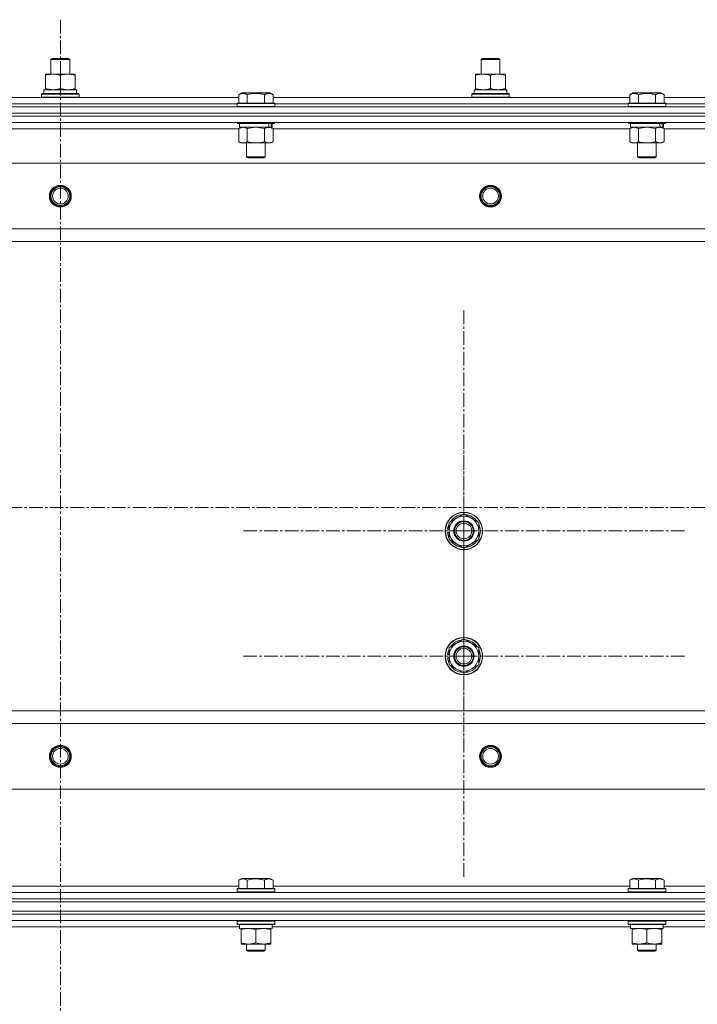
# Model space of a CAD drawing. Units: millimetres. Extents: x 0 to 39516, y -10 to 27300.
# Drawn here: x 6342 to 6775, y 21545 to 22174 of the extents above; entities that cross this region are included whole.
import ezdxf

# ---------------------------------------------------------------- set-up
doc = ezdxf.new("R2010")
doc.units = ezdxf.units.MM
doc.linetypes.add('K5LT_AXLED', pattern=[13.225, 8.725, -1.5, 1.5, -1.5])
doc.linetypes.add('K5LT_THIN', pattern=[0])
for name, color, linetype, true_color in [('OSI', 2, 'Continuous', 0xffff00), ('R', 1, 'Continuous', 0xff0000), ('WELDING', 7, 'Continuous', 0xffffff)]:
    doc.layers.add(name, color=color, linetype=linetype, true_color=true_color)

msp = doc.modelspace()

# ---------------------------------------------------------------- linework, layer by layer
at = {"layer": 'OSI', "color": 30, "linetype": 'K5LT_AXLED', "lineweight": 13, "true_color": 0xff8000}
for p, q in [((6368.21, 22174.03), (6368.21, 17780.03)), ((6626.07, 21847.27), (6626.07, 21989.27)), ((6626.07, 21767.27), (6626.07, 21909.27)), ((14093.56, 21862.27), (2804.56, 21862.27)), ((6626.07, 21847.27), (6484.07, 21847.27)), ((6626.07, 21847.27), (6626.07, 21705.27)), ((6626.07, 21847.27), (6768.07, 21847.27)), ((6626.07, 21767.27), (6484.07, 21767.27)), ((6626.07, 21767.27), (6768.07, 21767.27)), ((6626.07, 21767.27), (6626.07, 21625.27))]:
    msp.add_line(p, q, dxfattribs=at)
at = {"layer": 'R', "color": 7, "linetype": 'K5LT_THIN', "lineweight": 13}
for p, q in [((6362.12, 22148.69), (6363.12, 22149.27)), ((6362.12, 22139.27), (6362.12, 22148.69)), ((6362.12, 22148.69), (6374.12, 22148.69)), ((6363.12, 22149.27), (6373.12, 22149.27)), ((6374.12, 22148.69), (6373.12, 22149.27)), ((6374.12, 22148.69), (6373.12, 22149.27)), ((6374.12, 22139.27), (6374.12, 22148.69)), ((6374.12, 22139.27), (6374.12, 22148.69)), ((6637.12, 22148.69), (6638.12, 22149.27)), ((6637.12, 22139.27), (6637.12, 22148.69)), ((6637.12, 22148.69), (6649.12, 22148.69)), ((6638.12, 22149.27), (6648.12, 22149.27)), ((6649.12, 22148.69), (6648.12, 22149.27)), ((6649.12, 22148.69), (6648.12, 22149.27)), ((6649.12, 22139.27), (6649.12, 22148.69)), ((6649.12, 22139.27), (6649.12, 22148.69)), ((6358.62, 22138.42), (6358.62, 22139.27)), ((6358.62, 22139.27), (6377.62, 22139.27)), ((6358.62, 22130.12), (6358.62, 22138.42)), ((6368.12, 22130.12), (6368.12, 22138.42)), ((6377.62, 22139.27), (6377.62, 22138.42)), ((6377.62, 22130.12), (6377.62, 22138.42)), ((6633.62, 22138.42), (6633.62, 22139.27)), ((6633.62, 22139.27), (6652.62, 22139.27)), ((6633.62, 22130.12), (6633.62, 22138.42)), ((6643.12, 22130.12), (6643.12, 22138.42)), ((6652.62, 22139.27), (6652.62, 22138.42)), ((6652.62, 22130.12), (6652.62, 22138.42)), ((6356.12, 22126.47), (6356.29, 22126.77)), ((6356.12, 22124.57), (6356.12, 22126.47)), ((6356.12, 22126.47), (6380.12, 22126.47)), ((6356.29, 22126.77), (6379.95, 22126.77)), ((6357.62, 22129.27), (6378.37, 22129.27)), ((6357.62, 22126.77), (6357.62, 22129.27)), ((6358.62, 22129.27), (6358.62, 22130.12)), ((6377.62, 22130.12), (6377.62, 22129.27)), ((6378.57, 22129.27), (6378.37, 22129.27)), ((6378.57, 22129.27), (6378.49, 22127.89)), ((6380.12, 22126.47), (6379.95, 22126.77)), ((6380.12, 22124.57), (6380.12, 22126.47)), ((6482.15, 22126.11), (6484.15, 22127.27)), ((6482.15, 22126.11), (6482.15, 22120.77)), ((6502.09, 22127.27), (6484.15, 22127.27)), ((6487.64, 22126.11), (6487.64, 22120.77)), ((6498.61, 22126.11), (6498.61, 22120.77)), ((6504.09, 22126.11), (6502.09, 22127.27)), ((6504.09, 22126.11), (6504.09, 22120.77)), ((6631.12, 22126.47), (6631.29, 22126.77)), ((6631.12, 22124.57), (6631.12, 22126.47)), ((6631.12, 22126.47), (6655.12, 22126.47)), ((6631.29, 22126.77), (6654.95, 22126.77)), ((6632.62, 22129.27), (6653.37, 22129.27)), ((6632.62, 22126.77), (6632.62, 22129.27)), ((6633.62, 22129.27), (6633.62, 22130.12)), ((6652.62, 22130.12), (6652.62, 22129.27)), ((6653.57, 22129.27), (6653.37, 22129.27)), ((6653.57, 22129.27), (6653.49, 22127.89)), ((6655.12, 22126.47), (6654.95, 22126.77)), ((6655.12, 22124.57), (6655.12, 22126.47)), ((6732.15, 22126.11), (6734.15, 22127.27)), ((6732.15, 22126.11), (6732.15, 22120.77)), ((6752.09, 22127.27), (6734.15, 22127.27)), ((6737.64, 22126.11), (6737.64, 22120.77)), ((6748.61, 22126.11), (6748.61, 22120.77)), ((6754.09, 22126.11), (6752.09, 22127.27)), ((6754.09, 22126.11), (6754.09, 22120.77)), ((6254.09, 22124.27), (6482.15, 22124.27)), ((6255.12, 22120.27), (6481.12, 22120.27)), ((6255.12, 22120.27), (6481.12, 22120.27)), ((6356.12, 22124.57), (6356.29, 22124.27)), ((6356.12, 22124.57), (6380.12, 22124.57)), ((6380.12, 22124.57), (6379.95, 22124.27)), ((6481.12, 22120.47), (6481.29, 22120.77)), ((6481.12, 22120.47), (6481.12, 22118.57)), ((6505.12, 22120.47), (6481.12, 22120.47)), ((6504.95, 22120.77), (6481.29, 22120.77)), ((6504.09, 22124.27), (6732.15, 22124.27)), ((6505.12, 22120.47), (6504.95, 22120.77)), ((6505.12, 22120.47), (6505.12, 22118.57)), ((6505.12, 22120.27), (6731.12, 22120.27)), ((6505.12, 22120.27), (6731.12, 22120.27)), ((6631.12, 22124.57), (6631.29, 22124.27)), ((6631.12, 22124.57), (6655.12, 22124.57)), ((6655.12, 22124.57), (6654.95, 22124.27)), ((6731.12, 22120.47), (6731.29, 22120.77)), ((6731.12, 22120.47), (6731.12, 22118.57)), ((6755.12, 22120.47), (6731.12, 22120.47)), ((6754.95, 22120.77), (6731.29, 22120.77)), ((6754.09, 22124.27), (6982.15, 22124.27)), ((6755.12, 22120.47), (6754.95, 22120.77)), ((6755.12, 22120.47), (6755.12, 22118.57)), ((6755.12, 22120.27), (6981.12, 22120.27)), ((6755.12, 22120.27), (6981.12, 22120.27)), ((5676.12, 22118.27), (7060.12, 22118.27)), ((5676.12, 22114.27), (7060.12, 22114.27)), ((5676.12, 22114.27), (7060.12, 22114.27)), ((6505.12, 22118.57), (6481.12, 22118.57)), ((6481.12, 22118.57), (6481.29, 22118.27)), ((6505.12, 22118.57), (6504.95, 22118.27)), ((6755.12, 22118.57), (6731.12, 22118.57)), ((6731.12, 22118.57), (6731.29, 22118.27)), ((6755.12, 22118.57), (6754.95, 22118.27)), ((5676.12, 22112.27), (7060.12, 22112.27)), ((7060.12, 22112.27), (5676.12, 22112.27)), ((7060.12, 22108.27), (5676.12, 22108.27)), ((6481.12, 22108.27), (6481.12, 22108.07)), ((6505.12, 22108.07), (6481.12, 22108.07)), ((6481.12, 22108.07), (6481.29, 22107.77)), ((6504.95, 22107.77), (6481.29, 22107.77)), ((6482.62, 22107.77), (6482.62, 22105.27)), ((6503.62, 22107.77), (6503.62, 22105.27)), ((6505.12, 22108.07), (6504.95, 22107.77)), ((6505.12, 22108.27), (6505.12, 22108.07)), ((6731.12, 22108.27), (6731.12, 22108.07)), ((6755.12, 22108.07), (6731.12, 22108.07)), ((6731.12, 22108.07), (6731.29, 22107.77)), ((6754.95, 22107.77), (6731.29, 22107.77)), ((6732.62, 22107.77), (6732.62, 22105.27)), ((6753.62, 22107.77), (6753.62, 22105.27)), ((6755.12, 22108.07), (6754.95, 22107.77)), ((6755.12, 22108.27), (6755.12, 22108.07)), ((6482.15, 22104.27), (6254.09, 22104.27)), ((6482.15, 22104.42), (6483.62, 22105.27)), ((6482.15, 22104.42), (6482.15, 22096.12)), ((6501.67, 22105.27), (6482.62, 22105.27)), ((6487.64, 22104.42), (6487.64, 22096.12)), ((6498.61, 22104.42), (6498.61, 22096.12)), ((6501.67, 22105.27), (6502.25, 22105.27)), ((6502.25, 22105.27), (6503.14, 22105.27)), ((6504.09, 22104.42), (6502.62, 22105.27)), ((6503.62, 22105.27), (6503.14, 22105.27)), ((6504.09, 22104.42), (6504.09, 22096.12)), ((6732.15, 22104.27), (6504.09, 22104.27)), ((6732.15, 22104.42), (6733.62, 22105.27)), ((6732.15, 22104.42), (6732.15, 22096.12)), ((6751.67, 22105.27), (6732.62, 22105.27)), ((6737.64, 22104.42), (6737.64, 22096.12)), ((6748.61, 22104.42), (6748.61, 22096.12)), ((6751.67, 22105.27), (6752.25, 22105.27)), ((6752.25, 22105.27), (6753.14, 22105.27)), ((6754.09, 22104.42), (6752.62, 22105.27)), ((6753.62, 22105.27), (6753.14, 22105.27)), ((6754.09, 22104.42), (6754.09, 22096.12)), ((6982.15, 22104.27), (6754.09, 22104.27)), ((6482.15, 22096.12), (6483.62, 22095.27)), ((6501.35, 22095.27), (6483.62, 22095.27)), ((6487.12, 22095.27), (6487.12, 22086.34)), ((6499.12, 22095.27), (6499.12, 22086.34)), ((6502.62, 22095.27), (6501.35, 22095.27)), ((6504.09, 22096.12), (6502.62, 22095.27)), ((6732.15, 22096.12), (6733.62, 22095.27)), ((6751.35, 22095.27), (6733.62, 22095.27)), ((6737.12, 22095.27), (6737.12, 22086.34)), ((6749.12, 22095.27), (6749.12, 22086.34)), ((6752.62, 22095.27), (6751.35, 22095.27)), ((6754.09, 22096.12), (6752.62, 22095.27)), ((7016.62, 22082.27), (5719.62, 22082.27)), ((6499.12, 22086.34), (6487.12, 22086.34)), ((6487.12, 22086.34), (6488.12, 22085.77)), ((6498.12, 22085.77), (6488.12, 22085.77)), ((6499.12, 22086.34), (6498.12, 22085.77)), ((6749.12, 22086.34), (6737.12, 22086.34)), ((6737.12, 22086.34), (6738.12, 22085.77)), ((6748.12, 22085.77), (6738.12, 22085.77)), ((6749.12, 22086.34), (6748.12, 22085.77)), ((6968.12, 22040.27), (5768.12, 22040.27)), ((6968.12, 22032.27), (5768.12, 22032.27)), ((6616.62, 21852.75), (6626.12, 21858.24)), ((6626.12, 21858.24), (6635.62, 21852.75)), ((6616.62, 21848.4), (6615.68, 21848.4)), ((6616.62, 21849.56), (6615.88, 21849.56)), ((6616.62, 21847.27), (6616.62, 21852.75)), ((6635.62, 21852.75), (6635.62, 21847.27)), ((6615.67, 21846.25), (6616.62, 21846.25)), ((6616.62, 21841.78), (6616.62, 21847.27)), ((6635.62, 21847.27), (6635.62, 21841.78)), ((6626.12, 21836.3), (6616.62, 21841.78)), ((6635.62, 21841.78), (6626.12, 21836.3)), ((6616.62, 21772.75), (6626.12, 21778.24)), ((6616.62, 21767.27), (6616.62, 21772.75)), ((6626.12, 21778.24), (6635.62, 21772.75)), ((6635.62, 21772.75), (6635.62, 21767.27)), ((6616.62, 21768.4), (6615.68, 21768.4)), ((6616.62, 21769.56), (6615.88, 21769.56)), ((6616.62, 21761.78), (6616.62, 21767.27)), ((6635.62, 21767.27), (6635.62, 21761.78)), ((6615.67, 21766.25), (6616.62, 21766.25)), ((6626.12, 21756.3), (6616.62, 21761.78)), ((6635.62, 21761.78), (6626.12, 21756.3)), ((6968.12, 21732.27), (5768.12, 21732.27)), ((6968.12, 21724.27), (5768.12, 21724.27)), ((7016.62, 21682.27), (5719.62, 21682.27)), ((6482.15, 21624.11), (6484.15, 21625.27)), ((6482.15, 21624.11), (6482.15, 21618.77)), ((6502.09, 21625.27), (6484.15, 21625.27)), ((6487.64, 21624.11), (6487.64, 21618.77)), ((6498.61, 21624.11), (6498.61, 21618.77)), ((6504.09, 21624.11), (6502.09, 21625.27)), ((6504.09, 21624.11), (6504.09, 21618.77)), ((6732.15, 21624.11), (6734.15, 21625.27)), ((6732.15, 21624.11), (6732.15, 21618.77)), ((6752.09, 21625.27), (6734.15, 21625.27)), ((6737.64, 21624.11), (6737.64, 21618.77)), ((6748.61, 21624.11), (6748.61, 21618.77)), ((6754.09, 21624.11), (6752.09, 21625.27)), ((6754.09, 21624.11), (6754.09, 21618.77)), ((5676.12, 21616.27), (7060.12, 21616.27)), ((6254.09, 21620.27), (6482.15, 21620.27)), ((6481.12, 21618.47), (6481.29, 21618.77)), ((6481.12, 21616.57), (6481.12, 21618.47)), ((6481.12, 21618.47), (6505.12, 21618.47)), ((6481.12, 21616.57), (6481.29, 21616.27)), ((6481.12, 21616.57), (6505.12, 21616.57)), ((6481.29, 21618.77), (6504.95, 21618.77)), ((6504.09, 21620.27), (6732.15, 21620.27)), ((6505.12, 21618.47), (6504.95, 21618.77)), ((6505.12, 21616.57), (6504.95, 21616.27)), ((6505.12, 21616.57), (6505.12, 21618.47)), ((6731.12, 21618.47), (6731.29, 21618.77)), ((6731.12, 21616.57), (6731.12, 21618.47)), ((6731.12, 21618.47), (6755.12, 21618.47)), ((6731.12, 21616.57), (6731.29, 21616.27)), ((6731.12, 21616.57), (6755.12, 21616.57)), ((6731.29, 21618.77), (6754.95, 21618.77)), ((6754.09, 21620.27), (6982.15, 21620.27)), ((6755.12, 21618.47), (6754.95, 21618.77)), ((6755.12, 21616.57), (6754.95, 21616.27)), ((6755.12, 21616.57), (6755.12, 21618.47)), ((5676.12, 21612.27), (7060.12, 21612.27)), ((5676.12, 21612.27), (7060.12, 21612.27)), ((5676.12, 21610.27), (7060.12, 21610.27)), ((5676.12, 21610.27), (7060.12, 21610.27)), ((5676.12, 21604.27), (7060.12, 21604.27)), ((5676.12, 21604.27), (7060.12, 21604.27)), ((5676.12, 21602.27), (7060.12, 21602.27)), ((5676.12, 21602.27), (7060.12, 21602.27)), ((5676.12, 21598.27), (7060.12, 21598.27)), ((6481.12, 21597.97), (6481.29, 21598.27)), ((6481.12, 21596.07), (6481.12, 21597.97)), ((6481.12, 21597.97), (6505.12, 21597.97)), ((6505.12, 21597.97), (6504.95, 21598.27)), ((6505.12, 21596.07), (6505.12, 21597.97)), ((6731.12, 21597.97), (6731.29, 21598.27)), ((6731.12, 21596.07), (6731.12, 21597.97)), ((6731.12, 21597.97), (6755.12, 21597.97)), ((6755.12, 21597.97), (6754.95, 21598.27)), ((6755.12, 21596.07), (6755.12, 21597.97)), ((6253.5, 21594.27), (6482.62, 21594.27)), ((6481.12, 21596.07), (6481.29, 21595.77)), ((6481.12, 21596.07), (6505.12, 21596.07)), ((6481.29, 21595.77), (6504.95, 21595.77)), ((6482.62, 21593.27), (6482.62, 21595.77)), ((6482.62, 21593.27), (6503.56, 21593.27)), ((6483.62, 21592.42), (6483.62, 21593.27)), ((6483.62, 21584.12), (6483.62, 21592.42)), ((6493.12, 21584.12), (6493.12, 21592.42)), ((6502.62, 21593.27), (6502.62, 21592.42)), ((6502.62, 21584.12), (6502.62, 21592.42)), ((6503.57, 21595.77), (6503.49, 21594.39)), ((6503.5, 21594.27), (6732.62, 21594.27)), ((6505.12, 21596.07), (6504.95, 21595.77)), ((6731.12, 21596.07), (6731.29, 21595.77)), ((6731.12, 21596.07), (6755.12, 21596.07)), ((6731.29, 21595.77), (6754.95, 21595.77)), ((6732.62, 21593.27), (6732.62, 21595.77)), ((6732.62, 21593.27), (6753.56, 21593.27)), ((6733.62, 21592.42), (6733.62, 21593.27)), ((6733.62, 21584.12), (6733.62, 21592.42)), ((6743.12, 21584.12), (6743.12, 21592.42)), ((6752.62, 21593.27), (6752.62, 21592.42)), ((6752.62, 21584.12), (6752.62, 21592.42)), ((6753.57, 21595.77), (6753.49, 21594.39)), ((6753.5, 21594.27), (6982.62, 21594.27)), ((6755.12, 21596.07), (6754.95, 21595.77)), ((6483.62, 21583.27), (6483.62, 21584.12)), ((6502.62, 21584.12), (6502.62, 21583.27)), ((6733.62, 21583.27), (6733.62, 21584.12)), ((6752.62, 21584.12), (6752.62, 21583.27)), ((6488.37, 21583.27), (6483.62, 21583.27)), ((6487.12, 21583.27), (6487.12, 21579.34)), ((6499.12, 21579.34), (6487.12, 21579.34)), ((6487.12, 21579.34), (6488.12, 21578.77)), ((6498.12, 21578.77), (6488.12, 21578.77)), ((6497.87, 21583.27), (6488.37, 21583.27)), ((6502.62, 21583.27), (6497.87, 21583.27)), ((6499.12, 21579.34), (6498.12, 21578.77)), ((6499.12, 21583.27), (6499.12, 21579.34)), ((6738.37, 21583.27), (6733.62, 21583.27)), ((6737.12, 21583.27), (6737.12, 21579.34)), ((6749.12, 21579.34), (6737.12, 21579.34)), ((6737.12, 21579.34), (6738.12, 21578.77)), ((6748.12, 21578.77), (6738.12, 21578.77)), ((6747.87, 21583.27), (6738.37, 21583.27)), ((6752.62, 21583.27), (6747.87, 21583.27)), ((6749.12, 21579.34), (6748.12, 21578.77)), ((6749.12, 21583.27), (6749.12, 21579.34))]:
    msp.add_line(p, q, dxfattribs=at)
for centre, radius in [((6368.12, 22061.27), 7), ((6368.12, 22061.27), 6.5), ((6368.12, 22061.27), 6), ((6368.12, 22061.27), 5), ((6643.12, 22061.27), 7), ((6643.12, 22061.27), 6.5), ((6643.12, 22061.27), 6), ((6643.12, 22061.27), 5), ((6626.12, 21847.27), 12), ((6626.12, 21847.27), 11.83), ((6626.12, 21847.27), 6.5), ((6626.12, 21847.27), 6), ((6626.12, 21847.27), 5), ((6626.12, 21767.27), 12), ((6626.12, 21767.27), 11.83), ((6626.12, 21767.27), 6.5), ((6626.12, 21767.27), 6), ((6626.12, 21767.27), 5), ((6368.12, 21703.27), 7), ((6368.12, 21703.27), 6.5), ((6643.12, 21703.27), 7), ((6643.12, 21703.27), 6.5), ((6368.12, 21703.27), 6), ((6368.12, 21703.27), 5), ((6643.12, 21703.27), 6), ((6643.12, 21703.27), 5)]:
    msp.add_circle(centre, radius, dxfattribs=at)
for centre, radius, start, end in [((6626.12, 21847.27), 9.5, 0, 180), ((6626.12, 21847.27), 10.5, 94.79123, 145.20877), ((6626.12, 21847.27), 10.5, 34.79123, 85.20875), ((6626.12, 21847.27), 10.5, 167.35895, 173.81052), ((6626.12, 21847.27), 10.5, 154.79123, 167.35895), ((6626.12, 21847.27), 10.5, 334.79123, 25.20877), ((6626.12, 21847.27), 10.5, 185.53239, 205.20877), ((6626.12, 21847.27), 9.5, 180, 0), ((6626.12, 21847.27), 10.5, 214.79125, 265.20877), ((6626.12, 21847.27), 10.5, 274.79123, 325.20877), ((6626.12, 21767.27), 9.5, 0, 180), ((6626.12, 21767.27), 10.5, 94.79123, 145.20877), ((6626.12, 21767.27), 10.5, 34.79123, 85.20875), ((6626.12, 21767.27), 10.5, 167.35895, 173.81052), ((6626.12, 21767.27), 10.5, 154.79123, 167.35895), ((6626.12, 21767.27), 9.5, 180, 0), ((6626.12, 21767.27), 10.5, 334.79123, 25.20877), ((6626.12, 21767.27), 10.5, 185.53239, 205.20877), ((6626.12, 21767.27), 10.5, 214.79125, 265.20877), ((6626.12, 21767.27), 10.5, 274.79123, 325.20877)]:
    msp.add_arc(centre, radius, start, end, dxfattribs=at)
for centre, major_axis, ratio, start_param, end_param in [((6368.12, 22124.34), (0, 22.52), 0.466308, -1.46277, -1.350168), ((6643.12, 22124.34), (0, 22.52), 0.466308, -1.46277, -1.350168), ((6493.12, 22103.1), (6.17, -22.4), 0.379473, 1.563245, 1.675638), ((6493.12, 22110.19), (6.17, -22.4), 0.379473, 1.246058, 1.35866), ((6743.12, 22103.1), (6.17, -22.4), 0.379473, 1.563245, 1.675638), ((6743.12, 22110.19), (6.17, -22.4), 0.379473, 1.246058, 1.35866), ((6493.12, 21590.84), (0, 22.52), 0.466308, -1.46277, -1.350168), ((6743.12, 21590.84), (0, 22.52), 0.466308, -1.46277, -1.350168)]:
    msp.add_ellipse(centre, major_axis=major_axis, ratio=ratio, start_param=start_param, end_param=end_param, dxfattribs=at)
at = {"layer": 'WELDING', "color": 7, "linetype": 'K5LT_THIN', "lineweight": 13}
for p, q in [((6487.64, 22104.42), (6484.89, 22105.27)), ((6487.71, 22104.44), (6487.64, 22104.42)), ((6493.12, 22105.27), (6487.71, 22104.44)), ((6498.61, 22104.42), (6493.12, 22105.27)), ((6737.64, 22104.42), (6734.89, 22105.27)), ((6737.71, 22104.44), (6737.64, 22104.42)), ((6743.12, 22105.27), (6737.71, 22104.44)), ((6748.61, 22104.42), (6743.12, 22105.27))]:
    msp.add_line(p, q, dxfattribs=at)
for points, knots in [([(6368.12, 22138.42), (6367.56, 22138.6), (6366.75, 22138.84), (6365.75, 22139.05), (6365.15, 22139.14), (6364.63, 22139.21), (6364.11, 22139.25), (6363.58, 22139.27), (6363.05, 22139.27), (6362.53, 22139.24), (6361.94, 22139.19), (6361.22, 22139.09), (6360.08, 22138.87), (6359.2, 22138.61), (6358.62, 22138.42)], [0, 0, 0, 0, 2.72415, 3.912285, 4.716446, 5.530362, 6.353984, 7.180289, 7.997717, 8.810544, 9.605533, 10.761675, 12.184093, 15, 15, 15, 15]), ([(6377.62, 22138.42), (6377.06, 22138.6), (6376.25, 22138.84), (6375.25, 22139.05), (6374.65, 22139.14), (6374.13, 22139.21), (6373.61, 22139.25), (6373.08, 22139.27), (6372.55, 22139.27), (6372.03, 22139.24), (6371.44, 22139.19), (6370.72, 22139.09), (6369.58, 22138.87), (6368.7, 22138.61), (6368.12, 22138.42)], [0, 0, 0, 0, 2.72415, 3.912285, 4.716446, 5.530362, 6.353984, 7.180289, 7.997717, 8.810544, 9.605533, 10.761675, 12.184093, 15, 15, 15, 15]), ([(6643.12, 22138.42), (6642.56, 22138.6), (6641.75, 22138.84), (6640.75, 22139.05), (6640.15, 22139.14), (6639.63, 22139.21), (6639.11, 22139.25), (6638.58, 22139.27), (6638.05, 22139.27), (6637.53, 22139.24), (6636.94, 22139.19), (6636.22, 22139.09), (6635.08, 22138.87), (6634.2, 22138.61), (6633.62, 22138.42)], [0, 0, 0, 0, 2.72415, 3.912285, 4.716446, 5.530362, 6.353984, 7.180289, 7.997717, 8.810544, 9.605533, 10.761675, 12.184093, 15, 15, 15, 15]), ([(6652.62, 22138.42), (6652.06, 22138.6), (6651.25, 22138.84), (6650.25, 22139.05), (6649.65, 22139.14), (6649.13, 22139.21), (6648.61, 22139.25), (6648.08, 22139.27), (6647.55, 22139.27), (6647.03, 22139.24), (6646.44, 22139.19), (6645.72, 22139.09), (6644.58, 22138.87), (6643.7, 22138.61), (6643.12, 22138.42)], [0, 0, 0, 0, 2.72415, 3.912285, 4.716446, 5.530362, 6.353984, 7.180289, 7.997717, 8.810544, 9.605533, 10.761675, 12.184093, 15, 15, 15, 15]), ([(6358.62, 22130.12), (6359.12, 22129.95), (6359.88, 22129.73), (6360.85, 22129.51), (6361.51, 22129.4), (6362.13, 22129.32), (6362.75, 22129.28), (6363.17, 22129.27), (6363.37, 22129.27)], [0, 0, 0, 0, 2.905563, 4.375924, 5.511195, 6.679161, 7.850161, 9, 9, 9, 9]), ([(6363.37, 22129.27), (6363.59, 22129.27), (6364.02, 22129.28), (6364.66, 22129.33), (6365.29, 22129.41), (6366.1, 22129.55), (6367.04, 22129.77), (6367.77, 22130), (6368.12, 22130.12)], [0, 0, 0, 0, 1.192024, 2.404251, 3.60809, 4.765234, 6.955738, 9, 9, 9, 9]), ([(6368.12, 22130.12), (6368.62, 22129.95), (6369.38, 22129.73), (6370.35, 22129.51), (6371.01, 22129.4), (6371.63, 22129.32), (6372.25, 22129.28), (6372.67, 22129.27), (6372.87, 22129.27)], [0, 0, 0, 0, 2.905563, 4.375924, 5.511195, 6.679161, 7.850161, 9, 9, 9, 9]), ([(6372.87, 22129.27), (6373.09, 22129.27), (6373.52, 22129.28), (6374.16, 22129.33), (6374.79, 22129.41), (6375.6, 22129.55), (6376.54, 22129.77), (6377.27, 22130), (6377.62, 22130.12)], [0, 0, 0, 0, 1.192024, 2.404251, 3.60809, 4.765234, 6.955738, 9, 9, 9, 9]), ([(6487.64, 22126.11), (6487.33, 22126.29), (6486.89, 22126.51), (6486.33, 22126.72), (6485.97, 22126.83), (6485.67, 22126.89), (6485.38, 22126.94), (6485.09, 22126.96), (6484.79, 22126.96), (6484.47, 22126.94), (6484.15, 22126.9), (6483.77, 22126.82), (6483.27, 22126.66), (6482.71, 22126.42), (6482.32, 22126.21), (6482.15, 22126.11)], [0, 0, 0, 0, 2.704026, 3.977567, 4.913586, 5.783319, 6.583675, 7.42636, 8.303602, 9.201828, 10.1214, 11.060865, 12.506598, 14.484694, 16, 16, 16, 16]), ([(6498.61, 22126.11), (6498.07, 22126.27), (6497.18, 22126.5), (6496.06, 22126.71), (6495.28, 22126.83), (6494.68, 22126.89), (6494.1, 22126.94), (6493.51, 22126.96), (6492.9, 22126.96), (6492.28, 22126.94), (6491.64, 22126.9), (6490.99, 22126.83), (6490.22, 22126.72), (6489.09, 22126.5), (6488.19, 22126.27), (6487.64, 22126.11)], [0, 0, 0, 0, 2.400934, 3.977567, 4.913586, 5.783319, 6.583675, 7.42636, 8.303602, 9.201828, 10.1214, 11.060865, 12.021818, 13.488338, 16, 16, 16, 16]), ([(6504.09, 22126.11), (6503.79, 22126.29), (6503.34, 22126.51), (6502.78, 22126.72), (6502.43, 22126.83), (6502.13, 22126.89), (6501.84, 22126.94), (6501.54, 22126.96), (6501.24, 22126.96), (6500.93, 22126.94), (6500.61, 22126.9), (6500.23, 22126.82), (6499.73, 22126.66), (6499.17, 22126.42), (6498.77, 22126.21), (6498.61, 22126.11)], [0, 0, 0, 0, 2.704026, 3.977567, 4.913586, 5.783319, 6.583675, 7.42636, 8.303602, 9.201828, 10.1214, 11.060865, 12.506598, 14.484694, 16, 16, 16, 16]), ([(6633.62, 22130.12), (6634.12, 22129.95), (6634.88, 22129.73), (6635.85, 22129.51), (6636.51, 22129.4), (6637.13, 22129.32), (6637.75, 22129.28), (6638.17, 22129.27), (6638.37, 22129.27)], [0, 0, 0, 0, 2.905563, 4.375924, 5.511195, 6.679161, 7.850161, 9, 9, 9, 9]), ([(6638.37, 22129.27), (6638.59, 22129.27), (6639.02, 22129.28), (6639.66, 22129.33), (6640.29, 22129.41), (6641.1, 22129.55), (6642.04, 22129.77), (6642.77, 22130), (6643.12, 22130.12)], [0, 0, 0, 0, 1.192024, 2.404251, 3.60809, 4.765234, 6.955738, 9, 9, 9, 9]), ([(6643.12, 22130.12), (6643.62, 22129.95), (6644.38, 22129.73), (6645.35, 22129.51), (6646.01, 22129.4), (6646.63, 22129.32), (6647.25, 22129.28), (6647.67, 22129.27), (6647.87, 22129.27)], [0, 0, 0, 0, 2.905563, 4.375924, 5.511195, 6.679161, 7.850161, 9, 9, 9, 9]), ([(6647.87, 22129.27), (6648.09, 22129.27), (6648.52, 22129.28), (6649.16, 22129.33), (6649.79, 22129.41), (6650.6, 22129.55), (6651.54, 22129.77), (6652.27, 22130), (6652.62, 22130.12)], [0, 0, 0, 0, 1.192024, 2.404251, 3.60809, 4.765234, 6.955738, 9, 9, 9, 9]), ([(6737.64, 22126.11), (6737.33, 22126.29), (6736.89, 22126.51), (6736.33, 22126.72), (6735.97, 22126.83), (6735.67, 22126.89), (6735.38, 22126.94), (6735.09, 22126.96), (6734.79, 22126.96), (6734.47, 22126.94), (6734.15, 22126.9), (6733.77, 22126.82), (6733.27, 22126.66), (6732.71, 22126.42), (6732.32, 22126.21), (6732.15, 22126.11)], [0, 0, 0, 0, 2.704026, 3.977567, 4.913586, 5.783319, 6.583675, 7.42636, 8.303602, 9.201828, 10.1214, 11.060865, 12.506598, 14.484694, 16, 16, 16, 16]), ([(6748.61, 22126.11), (6748.07, 22126.27), (6747.18, 22126.5), (6746.06, 22126.71), (6745.28, 22126.83), (6744.68, 22126.89), (6744.1, 22126.94), (6743.51, 22126.96), (6742.9, 22126.96), (6742.28, 22126.94), (6741.64, 22126.9), (6740.99, 22126.83), (6740.22, 22126.72), (6739.09, 22126.5), (6738.19, 22126.27), (6737.64, 22126.11)], [0, 0, 0, 0, 2.400934, 3.977567, 4.913586, 5.783319, 6.583675, 7.42636, 8.303602, 9.201828, 10.1214, 11.060865, 12.021818, 13.488338, 16, 16, 16, 16]), ([(6754.09, 22126.11), (6753.79, 22126.29), (6753.34, 22126.51), (6752.78, 22126.72), (6752.43, 22126.83), (6752.13, 22126.89), (6751.84, 22126.94), (6751.54, 22126.96), (6751.24, 22126.96), (6750.93, 22126.94), (6750.61, 22126.9), (6750.23, 22126.82), (6749.73, 22126.66), (6749.17, 22126.42), (6748.77, 22126.21), (6748.61, 22126.11)], [0, 0, 0, 0, 2.704026, 3.977567, 4.913586, 5.783319, 6.583675, 7.42636, 8.303602, 9.201828, 10.1214, 11.060865, 12.506598, 14.484694, 16, 16, 16, 16]), ([(6484.89, 22105.27), (6484.77, 22105.27), (6484.52, 22105.26), (6484.15, 22105.2), (6483.78, 22105.12), (6483.32, 22104.98), (6482.78, 22104.76), (6482.35, 22104.54), (6482.15, 22104.42)], [0, 0, 0, 0, 1.192024, 2.404251, 3.60809, 4.765234, 6.955738, 9, 9, 9, 9]), ([(6501.35, 22105.27), (6501.19, 22105.27), (6500.92, 22105.25), (6500.53, 22105.19), (6500.25, 22105.13), (6499.85, 22105.01), (6499.31, 22104.8), (6498.84, 22104.56), (6498.61, 22104.42)], [0, 0, 0, 0, 1.548206, 2.616755, 3.724998, 4.291764, 6.613357, 9, 9, 9, 9]), ([(6504.09, 22104.42), (6503.84, 22104.56), (6503.41, 22104.78), (6502.8, 22105.03), (6502.3, 22105.17), (6501.82, 22105.25), (6501.51, 22105.27), (6501.35, 22105.27)], [0, 0, 0, 0, 2.217775, 3.830428, 5.353122, 6.582558, 8, 8, 8, 8]), ([(6734.89, 22105.27), (6734.77, 22105.27), (6734.52, 22105.26), (6734.15, 22105.2), (6733.78, 22105.12), (6733.32, 22104.98), (6732.78, 22104.76), (6732.35, 22104.54), (6732.15, 22104.42)], [0, 0, 0, 0, 1.192024, 2.404251, 3.60809, 4.765234, 6.955738, 9, 9, 9, 9]), ([(6751.35, 22105.27), (6751.19, 22105.27), (6750.92, 22105.25), (6750.53, 22105.19), (6750.25, 22105.13), (6749.85, 22105.01), (6749.31, 22104.8), (6748.84, 22104.56), (6748.61, 22104.42)], [0, 0, 0, 0, 1.548206, 2.616755, 3.724998, 4.291764, 6.613357, 9, 9, 9, 9]), ([(6754.09, 22104.42), (6753.84, 22104.56), (6753.41, 22104.78), (6752.8, 22105.03), (6752.3, 22105.17), (6751.82, 22105.25), (6751.51, 22105.27), (6751.35, 22105.27)], [0, 0, 0, 0, 2.217775, 3.830428, 5.353122, 6.582558, 8, 8, 8, 8]), ([(6482.15, 22096.12), (6482.47, 22095.93), (6482.94, 22095.69), (6483.52, 22095.49), (6483.86, 22095.39), (6484.16, 22095.33), (6484.47, 22095.28), (6484.77, 22095.26), (6485.08, 22095.27), (6485.38, 22095.29), (6485.72, 22095.34), (6486.13, 22095.44), (6486.79, 22095.67), (6487.3, 22095.92), (6487.64, 22096.12)], [0, 0, 0, 0, 2.72415, 3.912285, 4.716446, 5.530362, 6.353984, 7.180289, 7.997717, 8.810544, 9.605533, 10.761675, 12.184093, 15, 15, 15, 15]), ([(6487.64, 22096.12), (6488.28, 22095.93), (6489.22, 22095.69), (6490.37, 22095.49), (6491.06, 22095.39), (6491.66, 22095.33), (6492.27, 22095.28), (6492.88, 22095.26), (6493.49, 22095.27), (6494.09, 22095.29), (6494.77, 22095.34), (6495.6, 22095.44), (6496.92, 22095.67), (6497.94, 22095.92), (6498.61, 22096.12)], [0, 0, 0, 0, 2.72415, 3.912285, 4.716446, 5.530362, 6.353984, 7.180289, 7.997717, 8.810544, 9.605533, 10.761675, 12.184093, 15, 15, 15, 15]), ([(6498.61, 22096.12), (6498.89, 22095.95), (6499.33, 22095.73), (6499.89, 22095.51), (6500.28, 22095.4), (6500.63, 22095.32), (6500.99, 22095.28), (6501.23, 22095.27), (6501.35, 22095.27)], [0, 0, 0, 0, 2.905563, 4.375924, 5.511195, 6.679161, 7.850161, 9, 9, 9, 9]), ([(6501.35, 22095.27), (6501.47, 22095.27), (6501.72, 22095.28), (6502.09, 22095.33), (6502.46, 22095.41), (6502.92, 22095.55), (6503.46, 22095.77), (6503.89, 22096), (6504.09, 22096.12)], [0, 0, 0, 0, 1.192024, 2.404251, 3.60809, 4.765234, 6.955738, 9, 9, 9, 9]), ([(6732.15, 22096.12), (6732.47, 22095.93), (6732.94, 22095.69), (6733.52, 22095.49), (6733.86, 22095.39), (6734.16, 22095.33), (6734.47, 22095.28), (6734.77, 22095.26), (6735.08, 22095.27), (6735.38, 22095.29), (6735.72, 22095.34), (6736.13, 22095.44), (6736.79, 22095.67), (6737.3, 22095.92), (6737.64, 22096.12)], [0, 0, 0, 0, 2.72415, 3.912285, 4.716446, 5.530362, 6.353984, 7.180289, 7.997717, 8.810544, 9.605533, 10.761675, 12.184093, 15, 15, 15, 15]), ([(6737.64, 22096.12), (6738.28, 22095.93), (6739.22, 22095.69), (6740.37, 22095.49), (6741.06, 22095.39), (6741.66, 22095.33), (6742.27, 22095.28), (6742.88, 22095.26), (6743.49, 22095.27), (6744.09, 22095.29), (6744.77, 22095.34), (6745.6, 22095.44), (6746.92, 22095.67), (6747.94, 22095.92), (6748.61, 22096.12)], [0, 0, 0, 0, 2.72415, 3.912285, 4.716446, 5.530362, 6.353984, 7.180289, 7.997717, 8.810544, 9.605533, 10.761675, 12.184093, 15, 15, 15, 15]), ([(6748.61, 22096.12), (6748.89, 22095.95), (6749.33, 22095.73), (6749.89, 22095.51), (6750.28, 22095.4), (6750.63, 22095.32), (6750.99, 22095.28), (6751.23, 22095.27), (6751.35, 22095.27)], [0, 0, 0, 0, 2.905563, 4.375924, 5.511195, 6.679161, 7.850161, 9, 9, 9, 9]), ([(6751.35, 22095.27), (6751.47, 22095.27), (6751.72, 22095.28), (6752.09, 22095.33), (6752.46, 22095.41), (6752.92, 22095.55), (6753.46, 22095.77), (6753.89, 22096), (6754.09, 22096.12)], [0, 0, 0, 0, 1.192024, 2.404251, 3.60809, 4.765234, 6.955738, 9, 9, 9, 9]), ([(6487.64, 21624.11), (6487.33, 21624.29), (6486.89, 21624.51), (6486.33, 21624.72), (6485.97, 21624.83), (6485.67, 21624.89), (6485.38, 21624.94), (6485.09, 21624.96), (6484.79, 21624.96), (6484.47, 21624.94), (6484.15, 21624.9), (6483.77, 21624.82), (6483.27, 21624.66), (6482.71, 21624.42), (6482.32, 21624.21), (6482.15, 21624.11)], [0, 0, 0, 0, 2.704026, 3.977567, 4.913586, 5.783319, 6.583675, 7.42636, 8.303602, 9.201828, 10.1214, 11.060865, 12.506598, 14.484694, 16, 16, 16, 16]), ([(6498.61, 21624.11), (6498.07, 21624.27), (6497.18, 21624.5), (6496.06, 21624.71), (6495.28, 21624.83), (6494.68, 21624.89), (6494.1, 21624.94), (6493.51, 21624.96), (6492.9, 21624.96), (6492.28, 21624.94), (6491.64, 21624.9), (6490.99, 21624.83), (6490.22, 21624.72), (6489.09, 21624.5), (6488.19, 21624.27), (6487.64, 21624.11)], [0, 0, 0, 0, 2.400934, 3.977567, 4.913586, 5.783319, 6.583675, 7.42636, 8.303602, 9.201828, 10.1214, 11.060865, 12.021818, 13.488338, 16, 16, 16, 16]), ([(6504.09, 21624.11), (6503.79, 21624.29), (6503.34, 21624.51), (6502.78, 21624.72), (6502.43, 21624.83), (6502.13, 21624.89), (6501.84, 21624.94), (6501.54, 21624.96), (6501.24, 21624.96), (6500.93, 21624.94), (6500.61, 21624.9), (6500.23, 21624.82), (6499.73, 21624.66), (6499.17, 21624.42), (6498.77, 21624.21), (6498.61, 21624.11)], [0, 0, 0, 0, 2.704026, 3.977567, 4.913586, 5.783319, 6.583675, 7.42636, 8.303602, 9.201828, 10.1214, 11.060865, 12.506598, 14.484694, 16, 16, 16, 16]), ([(6737.64, 21624.11), (6737.33, 21624.29), (6736.89, 21624.51), (6736.33, 21624.72), (6735.97, 21624.83), (6735.67, 21624.89), (6735.38, 21624.94), (6735.09, 21624.96), (6734.79, 21624.96), (6734.47, 21624.94), (6734.15, 21624.9), (6733.77, 21624.82), (6733.27, 21624.66), (6732.71, 21624.42), (6732.32, 21624.21), (6732.15, 21624.11)], [0, 0, 0, 0, 2.704026, 3.977567, 4.913586, 5.783319, 6.583675, 7.42636, 8.303602, 9.201828, 10.1214, 11.060865, 12.506598, 14.484694, 16, 16, 16, 16]), ([(6748.61, 21624.11), (6748.07, 21624.27), (6747.18, 21624.5), (6746.06, 21624.71), (6745.28, 21624.83), (6744.68, 21624.89), (6744.1, 21624.94), (6743.51, 21624.96), (6742.9, 21624.96), (6742.28, 21624.94), (6741.64, 21624.9), (6740.99, 21624.83), (6740.22, 21624.72), (6739.09, 21624.5), (6738.19, 21624.27), (6737.64, 21624.11)], [0, 0, 0, 0, 2.400934, 3.977567, 4.913586, 5.783319, 6.583675, 7.42636, 8.303602, 9.201828, 10.1214, 11.060865, 12.021818, 13.488338, 16, 16, 16, 16]), ([(6754.09, 21624.11), (6753.79, 21624.29), (6753.34, 21624.51), (6752.78, 21624.72), (6752.43, 21624.83), (6752.13, 21624.89), (6751.84, 21624.94), (6751.54, 21624.96), (6751.24, 21624.96), (6750.93, 21624.94), (6750.61, 21624.9), (6750.23, 21624.82), (6749.73, 21624.66), (6749.17, 21624.42), (6748.77, 21624.21), (6748.61, 21624.11)], [0, 0, 0, 0, 2.704026, 3.977567, 4.913586, 5.783319, 6.583675, 7.42636, 8.303602, 9.201828, 10.1214, 11.060865, 12.506598, 14.484694, 16, 16, 16, 16]), ([(6493.12, 21592.42), (6492.56, 21592.6), (6491.75, 21592.84), (6490.75, 21593.05), (6490.15, 21593.14), (6489.63, 21593.21), (6489.11, 21593.25), (6488.58, 21593.27), (6488.05, 21593.27), (6487.53, 21593.24), (6486.94, 21593.19), (6486.22, 21593.09), (6485.08, 21592.87), (6484.2, 21592.61), (6483.62, 21592.42)], [0, 0, 0, 0, 2.72415, 3.912285, 4.716446, 5.530362, 6.353984, 7.180289, 7.997717, 8.810544, 9.605533, 10.761675, 12.184093, 15, 15, 15, 15]), ([(6502.62, 21592.42), (6502.06, 21592.6), (6501.25, 21592.84), (6500.25, 21593.05), (6499.65, 21593.14), (6499.13, 21593.21), (6498.61, 21593.25), (6498.08, 21593.27), (6497.55, 21593.27), (6497.03, 21593.24), (6496.44, 21593.19), (6495.72, 21593.09), (6494.58, 21592.87), (6493.7, 21592.61), (6493.12, 21592.42)], [0, 0, 0, 0, 2.72415, 3.912285, 4.716446, 5.530362, 6.353984, 7.180289, 7.997717, 8.810544, 9.605533, 10.761675, 12.184093, 15, 15, 15, 15]), ([(6743.12, 21592.42), (6742.56, 21592.6), (6741.75, 21592.84), (6740.75, 21593.05), (6740.15, 21593.14), (6739.63, 21593.21), (6739.11, 21593.25), (6738.58, 21593.27), (6738.05, 21593.27), (6737.53, 21593.24), (6736.94, 21593.19), (6736.22, 21593.09), (6735.08, 21592.87), (6734.2, 21592.61), (6733.62, 21592.42)], [0, 0, 0, 0, 2.72415, 3.912285, 4.716446, 5.530362, 6.353984, 7.180289, 7.997717, 8.810544, 9.605533, 10.761675, 12.184093, 15, 15, 15, 15]), ([(6752.62, 21592.42), (6752.06, 21592.6), (6751.25, 21592.84), (6750.25, 21593.05), (6749.65, 21593.14), (6749.13, 21593.21), (6748.61, 21593.25), (6748.08, 21593.27), (6747.55, 21593.27), (6747.03, 21593.24), (6746.44, 21593.19), (6745.72, 21593.09), (6744.58, 21592.87), (6743.7, 21592.61), (6743.12, 21592.42)], [0, 0, 0, 0, 2.72415, 3.912285, 4.716446, 5.530362, 6.353984, 7.180289, 7.997717, 8.810544, 9.605533, 10.761675, 12.184093, 15, 15, 15, 15]), ([(6483.62, 21584.12), (6484.12, 21583.95), (6484.88, 21583.73), (6485.85, 21583.51), (6486.51, 21583.4), (6487.13, 21583.32), (6487.75, 21583.28), (6488.17, 21583.27), (6488.37, 21583.27)], [0, 0, 0, 0, 2.905563, 4.375924, 5.511195, 6.679161, 7.850161, 9, 9, 9, 9]), ([(6488.37, 21583.27), (6488.59, 21583.27), (6489.02, 21583.28), (6489.66, 21583.33), (6490.29, 21583.41), (6491.1, 21583.55), (6492.04, 21583.77), (6492.77, 21584), (6493.12, 21584.12)], [0, 0, 0, 0, 1.192024, 2.404251, 3.60809, 4.765234, 6.955738, 9, 9, 9, 9]), ([(6493.12, 21584.12), (6493.62, 21583.95), (6494.38, 21583.73), (6495.35, 21583.51), (6496.01, 21583.4), (6496.63, 21583.32), (6497.25, 21583.28), (6497.67, 21583.27), (6497.87, 21583.27)], [0, 0, 0, 0, 2.905563, 4.375924, 5.511195, 6.679161, 7.850161, 9, 9, 9, 9]), ([(6497.87, 21583.27), (6498.09, 21583.27), (6498.52, 21583.28), (6499.16, 21583.33), (6499.79, 21583.41), (6500.6, 21583.55), (6501.54, 21583.77), (6502.27, 21584), (6502.62, 21584.12)], [0, 0, 0, 0, 1.192024, 2.404251, 3.60809, 4.765234, 6.955738, 9, 9, 9, 9]), ([(6733.62, 21584.12), (6734.12, 21583.95), (6734.88, 21583.73), (6735.85, 21583.51), (6736.51, 21583.4), (6737.13, 21583.32), (6737.75, 21583.28), (6738.17, 21583.27), (6738.37, 21583.27)], [0, 0, 0, 0, 2.905563, 4.375924, 5.511195, 6.679161, 7.850161, 9, 9, 9, 9]), ([(6738.37, 21583.27), (6738.59, 21583.27), (6739.02, 21583.28), (6739.66, 21583.33), (6740.29, 21583.41), (6741.1, 21583.55), (6742.04, 21583.77), (6742.77, 21584), (6743.12, 21584.12)], [0, 0, 0, 0, 1.192024, 2.404251, 3.60809, 4.765234, 6.955738, 9, 9, 9, 9]), ([(6743.12, 21584.12), (6743.62, 21583.95), (6744.38, 21583.73), (6745.35, 21583.51), (6746.01, 21583.4), (6746.63, 21583.32), (6747.25, 21583.28), (6747.67, 21583.27), (6747.87, 21583.27)], [0, 0, 0, 0, 2.905563, 4.375924, 5.511195, 6.679161, 7.850161, 9, 9, 9, 9]), ([(6747.87, 21583.27), (6748.09, 21583.27), (6748.52, 21583.28), (6749.16, 21583.33), (6749.79, 21583.41), (6750.6, 21583.55), (6751.54, 21583.77), (6752.27, 21584), (6752.62, 21584.12)], [0, 0, 0, 0, 1.192024, 2.404251, 3.60809, 4.765234, 6.955738, 9, 9, 9, 9])]:
    msp.add_open_spline(points, degree=3, knots=knots, dxfattribs=at)

doc.saveas('drawing.dxf')
